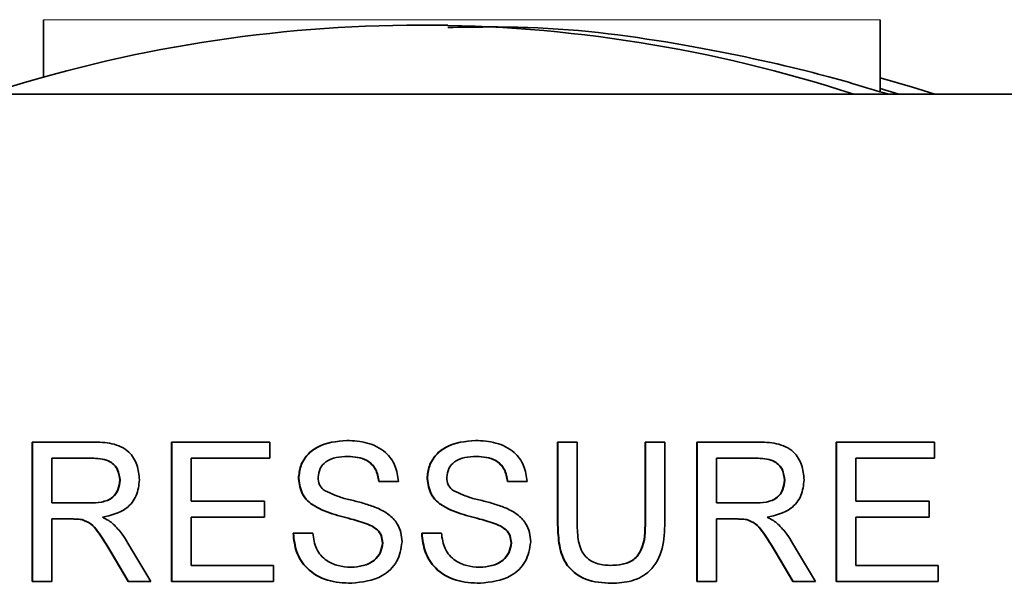
# Model space of a CAD drawing. Units: inches. Extents: x 0.5 to 33.5, y 0.5 to 21.
# Drawn here: x 10.5 to 10.6, y 10.4 to 10.4 of the extents above; entities that cross this region are included whole.
import ezdxf

# ---------------------------------------------------------------- set-up
doc = ezdxf.new("R2010")
doc.units = ezdxf.units.IN
doc.header["$MEASUREMENT"] = 0

msp = doc.modelspace()

# ---------------------------------------------------------------- linework, layer by layer
at = {"color": 7, "linetype": 'Continuous', "lineweight": 35}
for p, q in [((10.4843536826, 10.430221769), (10.4843536826, 10.4237834701)), ((10.5296493112, 10.4296040162), (10.5265850705, 10.4296040162)), ((10.5781036838, 10.4221185293), (10.5781036838, 10.430221769)), ((10.6825120805, 10.4218540923), (10.370150119, 10.4218540923)), ((10.5781036838, 10.4225008849), (10.5802126069, 10.4218540923)), ((10.483080979, 10.3828541162), (10.489857579, 10.3828541162)), ((10.483080979, 10.3672290167), (10.483080979, 10.3828541162)), ((10.4831181265, 10.3672290167), (10.4831181265, 10.3828541162)), ((10.4986990752, 10.3828541162), (10.5097118386, 10.3828541162)), ((10.4986990752, 10.3672290167), (10.4986990752, 10.3828541162)), ((10.498736225, 10.3672290167), (10.498736225, 10.3828541162)), ((10.5097118386, 10.3828541162), (10.5097118386, 10.3810511637)), ((10.5419491949, 10.3828541162), (10.5441517464, 10.3828541162)), ((10.5419491949, 10.3738647267), (10.5419491949, 10.3828541162)), ((10.5419863435, 10.3738647267), (10.5419863435, 10.3828541162)), ((10.5441517464, 10.3828541162), (10.5441517464, 10.3739679789)), ((10.5517605647, 10.3828541162), (10.5539631174, 10.3828541162)), ((10.5517605647, 10.3739679789), (10.5517605647, 10.3828541162)), ((10.5517977122, 10.3739679789), (10.5517977122, 10.3828541162)), ((10.5539631174, 10.3828541162), (10.5539631174, 10.3738647267)), ((10.5575672922, 10.3828541162), (10.5643438946, 10.3828541162)), ((10.5575672922, 10.3672290167), (10.5575672922, 10.3828541162)), ((10.557604442, 10.3672290167), (10.557604442, 10.3828541162)), ((10.5731853931, 10.3828541162), (10.5841981542, 10.3828541162)), ((10.5731853931, 10.3672290167), (10.5731853931, 10.3828541162)), ((10.5732225406, 10.3672290167), (10.5732225406, 10.3828541162)), ((10.5841981542, 10.3828541162), (10.5841981542, 10.3810511637)), ((10.4899389231, 10.3810511637), (10.4852835294, 10.3810511637)), ((10.4852835294, 10.3810511637), (10.4852835294, 10.3760431416)), ((10.4899760751, 10.3810511637), (10.4899389231, 10.3810511637)), ((10.5009016279, 10.3810511637), (10.5009016279, 10.3762434859)), ((10.5097118386, 10.3810511637), (10.5009016279, 10.3810511637)), ((10.5184622089, 10.3812515081), (10.5184250602, 10.3812515081)), ((10.5328789148, 10.3812515081), (10.532841766, 10.3812515081)), ((10.5644252409, 10.3810511637), (10.5597698449, 10.3810511637)), ((10.5597698449, 10.3810511637), (10.5597698449, 10.3760431416)), ((10.5644623884, 10.3810511637), (10.5644252409, 10.3810511637)), ((10.5753879435, 10.3810511637), (10.5753879435, 10.3762434859)), ((10.5841981542, 10.3810511637), (10.5753879435, 10.3810511637)), ((10.4929294975, 10.3785940854), (10.4928923477, 10.3785940854)), ((10.5129526991, 10.3787756567), (10.5129155505, 10.3787756567)), ((10.5241285442, 10.3784469805), (10.5219259915, 10.3784469805)), ((10.5273694053, 10.3787756567), (10.5273322566, 10.3787756567)), ((10.5385452504, 10.3784469805), (10.5363426977, 10.3784469805)), ((10.5674158108, 10.3785940854), (10.5673786633, 10.3785940854)), ((10.5009016279, 10.3762434859), (10.5091111424, 10.3762434859)), ((10.5091111424, 10.3762434859), (10.5091111424, 10.3744405334)), ((10.5753879435, 10.3762434859), (10.5835974557, 10.3762434859)), ((10.5835974557, 10.3762434859), (10.5835974557, 10.3744405334)), ((10.4852835294, 10.3760431416), (10.4894665014, 10.3760431416)), ((10.4895036535, 10.3760431416), (10.4894665014, 10.3760431416)), ((10.5152584959, 10.3753984023), (10.5152213473, 10.3753984023)), ((10.5296752023, 10.3753984023), (10.5296380534, 10.3753984023)), ((10.5597698449, 10.3760431416), (10.563952817, 10.3760431416)), ((10.5639899668, 10.3760431416), (10.563952817, 10.3760431416)), ((10.4852835294, 10.3742403357), (10.4852835294, 10.3672290167)), ((10.4875392687, 10.3742403357), (10.4852835294, 10.3742403357)), ((10.4876702359, 10.3742404824), (10.4876330839, 10.3742404824)), ((10.4886620532, 10.3741683232), (10.4886249012, 10.3741683232)), ((10.5009016279, 10.3744405334), (10.5009016279, 10.3690319692)), ((10.5091111424, 10.3744405334), (10.5009016279, 10.3744405334)), ((10.5597698449, 10.3742403357), (10.5597698449, 10.3672290167)), ((10.5620255843, 10.3742403357), (10.5597698449, 10.3742403357)), ((10.5621565492, 10.3742404824), (10.5621193994, 10.3742404824)), ((10.5631483665, 10.3741683232), (10.5631112167, 10.3741683232)), ((10.5753879435, 10.3744405334), (10.5753879435, 10.3690319692)), ((10.5835974557, 10.3744405334), (10.5753879435, 10.3744405334)), ((10.5206991763, 10.3736674623), (10.5206620265, 10.3736674623)), ((10.5351158821, 10.3736674623), (10.5350787332, 10.3736674623)), ((10.5123148543, 10.3726377276), (10.514517407, 10.3726377276)), ((10.5267315604, 10.3726377276), (10.5289341127, 10.3726377276)), ((10.493812164, 10.3715421402), (10.4963745087, 10.3672290167)), ((10.5223636049, 10.3715578334), (10.5223264556, 10.3715578334)), ((10.536780311, 10.3715578334), (10.5367431618, 10.3715578334)), ((10.5682984772, 10.3715421402), (10.570860822, 10.3672290167)), ((10.4938497079, 10.3672290167), (10.491903702, 10.3705280986)), ((10.4938868554, 10.3672290167), (10.4919408495, 10.3705280986)), ((10.5683360212, 10.3672290167), (10.5663900176, 10.3705280986)), ((10.568373171, 10.3672290167), (10.5664271651, 10.3705280986)), ((10.5009016279, 10.3690319692), (10.5101123027, 10.3690319692)), ((10.5101123027, 10.3690319692), (10.5101123027, 10.3672290167)), ((10.5187969717, 10.3688316249), (10.518759823, 10.3688316249)), ((10.5332136777, 10.3688316249), (10.5331765288, 10.3688316249)), ((10.5478587735, 10.3690319692), (10.5478216248, 10.3690319692)), ((10.5753879435, 10.3690319692), (10.5845986183, 10.3690319692)), ((10.5845986183, 10.3690319692), (10.5845986183, 10.3672290167)), ((10.4852835294, 10.3672290167), (10.483080979, 10.3672290167)), ((10.4963745087, 10.3672290167), (10.4938497079, 10.3672290167)), ((10.5101123027, 10.3672290167), (10.4986990752, 10.3672290167)), ((10.5597698449, 10.3672290167), (10.5575672922, 10.3672290167)), ((10.570860822, 10.3672290167), (10.5683360212, 10.3672290167)), ((10.5845986183, 10.3672290167), (10.5731853931, 10.3672290167))]:
    msp.add_line(p, q, dxfattribs=at)
at = {"color": 8, "linetype": 'Continuous', "lineweight": 18}
for p, q in [((10.5312286832, 10.430221769), (10.4843536826, 10.430221769)), ((10.5781036838, 10.430221769), (10.5312286832, 10.430221769)), ((10.5419863435, 10.3738647267), (10.5419491949, 10.3738647267)), ((10.5517977122, 10.3739679789), (10.5517605647, 10.3739679789)), ((10.4919408495, 10.3705280986), (10.491903702, 10.3705280986)), ((10.5664271651, 10.3705280986), (10.5663900176, 10.3705280986))]:
    msp.add_line(p, q, dxfattribs=at)
at = {"color": 7, "linetype": 'Continuous', "lineweight": 35, "flags": 128}
msp.add_lwpolyline([(10.5842264193, 10.4218540923), (10.5817394351, 10.4226453499), (10.5781036838, 10.4237205508)], dxfattribs=at)
at = {"color": 7, "linetype": 'Continuous', "lineweight": 35}
msp.add_arc((10.5265850708, 10.273480212), 0.1561234608853634, 71.8717592966, 108.1282407034, dxfattribs=at)
for points, knots in [([(10.57902320438058, 10.4218540923472), (10.57645100058805, 10.42264431788241), (10.57081726019232, 10.42437510046362), (10.55654803418877, 10.42752883050506), (10.54185858133803, 10.4295383559198), (10.53264899995118, 10.42939870726792), (10.52964913250147, 10.42935321904998)], [0, 0, 0, 0, 0.2514789479416987, 0.5507989342855568, 0.8536802489919045, 1, 1, 1, 1]), ([(10.48985757901283, 10.38285411621159), (10.4905776523297, 10.38284650344917), (10.49200722739365, 10.38283138968915), (10.49393115770144, 10.38197940178835), (10.49492441536018, 10.38033113321717), (10.49503803911754, 10.37920471630068), (10.49509490038584, 10.37864101821499)], [0, 0, 0, 0, 0.2816695940590305, 0.5592039289701507, 0.7794103605985799, 1, 1, 1, 1]), ([(10.51291555045767, 10.37877565665963), (10.51296787783318, 10.37925698838401), (10.51307255660819, 10.38021987281661), (10.51385114040953, 10.38148314988438), (10.51554265936577, 10.38278619938416), (10.51718551131601, 10.38294380369657), (10.51833745886499, 10.38305431389889)], [0, 0, 0, 0, 0.1870195487658597, 0.3741249599388575, 0.561144132153489, 1, 1, 1, 1]), ([(10.51295269909103, 10.37877565665963), (10.51300502646163, 10.37925698838577), (10.51310970523041, 10.38021987285497), (10.51388828924001, 10.38148315007384), (10.51557980757267, 10.38278619910988), (10.51722265983405, 10.38294380358932), (10.51837460749834, 10.38305431389889)], [0, 0, 0, 0, 0.1870195278691195, 0.3741249309905323, 0.5611441510384867, 1, 1, 1, 1]), ([(10.51833745886499, 10.38305431389889), (10.5191115251115, 10.38300564016641), (10.52065567770706, 10.38290854295971), (10.52265410499896, 10.38192631669649), (10.52387717297953, 10.38026629772775), (10.52404470445318, 10.37905377667503), (10.52412854420546, 10.37844698045653)], [0, 0, 0, 0, 0.2807969961538776, 0.5601502615485939, 0.7798808050368501, 1, 1, 1, 1]), ([(10.52733225662299, 10.37877565665963), (10.52738458415767, 10.37925698835181), (10.52748926324206, 10.38021987263701), (10.52826784640266, 10.3814831503366), (10.52995936509455, 10.38278619878292), (10.53160221709035, 10.38294380346082), (10.53275416445739, 10.38305431389889)], [0, 0, 0, 0, 0.1870195486240649, 0.3741249274095067, 0.561144190825179, 1, 1, 1, 1]), ([(10.52736940525634, 10.37877565665963), (10.5274217329131, 10.37925698834758), (10.52752641223622, 10.38021987257385), (10.52830499509935, 10.38148315009927), (10.52999651433561, 10.38278619915678), (10.53163936605785, 10.38294380360679), (10.5327913133772, 10.38305431389889)], [0, 0, 0, 0, 0.1870195743603823, 0.3741249592831421, 0.5611441582692326, 1, 1, 1, 1]), ([(10.53275416445739, 10.38305431389889), (10.5335282307932, 10.38300564016177), (10.53507238355727, 10.3829085429464), (10.537070811123, 10.38192631679111), (10.53829387914236, 10.38026629772243), (10.53846141061767, 10.37905377667326), (10.53854525037077, 10.37844698045653)], [0, 0, 0, 0, 0.2807970122809962, 0.5601502902277414, 0.7798808193890943, 1, 1, 1, 1]), ([(10.56434389458222, 10.38285411621159), (10.56506396772521, 10.38284650345499), (10.56649354210238, 10.3828313897101), (10.5684174739516, 10.38197940230877), (10.56941072815199, 10.38033113250086), (10.56952435221954, 10.37920471619738), (10.56958121366359, 10.37864101821499)], [0, 0, 0, 0, 0.2816697077876022, 0.559204021144862, 0.7794103271080074, 0.9999999999999999, 0.9999999999999999, 0.9999999999999999, 0.9999999999999999]), ([(10.49289234770492, 10.37859408542383), (10.49284474000173, 10.37900258719026), (10.49274966071301, 10.3798184227546), (10.49166410986857, 10.38094539289525), (10.4905935384645, 10.38101102938505), (10.48993892307313, 10.38105116370612)], [0, 0, 0, 0, 0.2803946130897068, 0.5599875354465358, 0.9999999999999999, 0.9999999999999999, 0.9999999999999999, 0.9999999999999999]), ([(10.49292949748409, 10.37859408542383), (10.49288189070253, 10.37900258722404), (10.49278681323425, 10.37981842302887), (10.49170126191408, 10.38094539270354), (10.49063069048144, 10.38101102931502), (10.48997607514395, 10.38105116370612)], [0, 0, 0, 0, 0.2803945619948523, 0.5599875521632045, 1, 1, 1, 1]), ([(10.51842506024884, 10.38125150805839), (10.51799991819314, 10.38123625775309), (10.5171522861657, 10.38120585227562), (10.51602439774356, 10.38076825355495), (10.51525541727544, 10.37992283488584), (10.51516383739995, 10.37925379490641), (10.5151181031386, 10.37891968166251)], [0, 0, 0, 0, 0.2812911905681439, 0.5608276550477465, 0.7806808242993213, 1, 1, 1, 1]), ([(10.52192599152454, 10.37844698045653), (10.52184200978828, 10.37891395977535), (10.5216746131589, 10.37984476648935), (10.52041498534124, 10.38112234834185), (10.51918026572631, 10.38120249006984), (10.51842506024884, 10.38125150805839)], [0, 0, 0, 0, 0.2810916048481222, 0.5602859537912943, 1, 1, 1, 1]), ([(10.5219631407308, 10.37844698045653), (10.52187915876909, 10.37891395975466), (10.5217117617087, 10.37984476632514), (10.52045213426257, 10.38112234824717), (10.51921741442474, 10.38120249003678), (10.5184622088822, 10.38125150805839)], [0, 0, 0, 0, 0.281091679448044, 0.5602860409095073, 1, 1, 1, 1]), ([(10.53284176598448, 10.38125150805839), (10.53241662400985, 10.38123625779076), (10.53156899222626, 10.38120585239135), (10.5304411039233, 10.38076825313318), (10.52967212381443, 10.37992283516702), (10.52958054339565, 10.37925379494528), (10.52953480887423, 10.37891968166251)], [0, 0, 0, 0, 0.2812911504616599, 0.560827520702484, 0.7806808111169631, 1, 1, 1, 1]), ([(10.53634269768985, 10.37844698045653), (10.53625871587223, 10.37891395972316), (10.53609131912912, 10.3798447660638), (10.53483169118857, 10.38112234876019), (10.53359697161501, 10.38120249022142), (10.53284176598448, 10.38125150805839)], [0, 0, 0, 0, 0.2810916470238851, 0.560285875732733, 1, 1, 1, 1]), ([(10.53637984689612, 10.37844698045653), (10.53629586491823, 10.37891395975253), (10.53612846782863, 10.37984476630205), (10.53486884036321, 10.38112234859635), (10.53363412050458, 10.38120249016171), (10.53287891476106, 10.38125150805839)], [0, 0, 0, 0, 0.2810916073860785, 0.5602858872221057, 1, 1, 1, 1]), ([(10.56737866327431, 10.37859408542383), (10.56733105556948, 10.37900258718823), (10.56723597627745, 10.37981842274852), (10.56615042602574, 10.38094539234043), (10.56507985549287, 10.38101102918594), (10.56442524093417, 10.38105116370612)], [0, 0, 0, 0, 0.2803947585968403, 0.559987826044776, 1, 1, 1, 1]), ([(10.56741581076185, 10.37859408542383), (10.56736820394641, 10.37900258724847), (10.56727312639578, 10.37981842322816), (10.56618757544322, 10.38094539251443), (10.56511700380573, 10.38101102924626), (10.5644623884217, 10.38105116370612)], [0, 0, 0, 0, 0.2803945377331174, 0.5599875902362158, 1, 1, 1, 1]), ([(10.48946650144725, 10.37604314155922), (10.48992092751441, 10.37605179637893), (10.49082512252699, 10.37606901732067), (10.49207644016775, 10.37650924682515), (10.49277207942635, 10.37752384042412), (10.49285222926411, 10.37823707889488), (10.49289234770492, 10.37859408542383)], [0, 0, 0, 0, 0.28155959990702, 0.560233675792735, 0.7798780416521808, 1, 1, 1, 1]), ([(10.48950365351807, 10.37604314155922), (10.48995807971477, 10.37605179616443), (10.49086227375003, 10.37606901665582), (10.49211358838996, 10.37650924811223), (10.49280922642552, 10.37752384056079), (10.49288937811171, 10.37823707890282), (10.49292949748409, 10.37859408542383)], [0, 0, 0, 0, 0.2815597957335357, 0.5602333001896853, 0.7798778188132026, 1, 1, 1, 1]), ([(10.49509490038584, 10.37864101821499), (10.49503028899459, 10.37803120095553), (10.49490118231666, 10.37681266225856), (10.49346222883651, 10.37500920534257), (10.49190426784457, 10.37465617784069), (10.49095259802974, 10.37444053340601)], [0, 0, 0, 0, 0.2805017271101467, 0.5604994016684224, 1, 1, 1, 1]), ([(10.51522134725841, 10.37539840234063), (10.51487052129266, 10.37559755290439), (10.51416963204448, 10.37599542108559), (10.51316479419207, 10.37709283540934), (10.51300990493278, 10.37813860266846), (10.51291555045767, 10.37877565665963)], [0, 0, 0, 0, 0.2814428311009313, 0.5622738153859491, 0.9999999999999999, 0.9999999999999999, 0.9999999999999999, 0.9999999999999999]), ([(10.51525849589177, 10.37539840234063), (10.51490766994781, 10.37559755287282), (10.51420678084712, 10.37599542093195), (10.51320194265599, 10.37709283566643), (10.5130470535088, 10.37813860271985), (10.51295269909103, 10.37877565665963)], [0, 0, 0, 0, 0.2814428545699084, 0.5622737788848035, 1, 1, 1, 1]), ([(10.5151181031386, 10.37891968166251), (10.51514498915155, 10.37862837259988), (10.51519303226851, 10.378107827014), (10.51552981474811, 10.37771309986626), (10.51567812614833, 10.37753927094247)], [0, 0, 0, 0, 0.5596225777958547, 1, 1, 1, 1]), ([(10.52963805342372, 10.37539840234063), (10.52928722718088, 10.37559755286958), (10.52858633749514, 10.37599542091537), (10.5275815005544, 10.37709283568069), (10.52742661117983, 10.3781386027229), (10.52733225662299, 10.37877565665963)], [0, 0, 0, 0, 0.2814428596897528, 0.5622737794134087, 1, 1, 1, 1]), ([(10.52967520234353, 10.37539840234063), (10.52932437614695, 10.37559755280352), (10.52862348679032, 10.37599542058298), (10.52761864925383, 10.37709283605379), (10.52746375984766, 10.37813860280026), (10.52736940525634, 10.37877565665963)], [0, 0, 0, 0, 0.2814429455702607, 0.562273761100814, 1, 1, 1, 1]), ([(10.52953480887423, 10.37891968166251), (10.52956169507125, 10.37862837254858), (10.52960973853554, 10.37810782667145), (10.52994652119267, 10.37771309982033), (10.53009483274333, 10.37753927094247)], [0, 0, 0, 0, 0.559622363229656, 1, 1, 1, 1]), ([(10.56395281701665, 10.37604314155922), (10.5644072440712, 10.37605179603105), (10.56531143906143, 10.37606901624274), (10.56656275362916, 10.37650924887191), (10.56725839541735, 10.37752383954358), (10.56733854499198, 10.37823707875993), (10.56737866327431, 10.37859408542383)], [0, 0, 0, 0, 0.2815600831673326, 0.5602334062061431, 0.779878053610175, 1, 1, 1, 1]), ([(10.56398996679582, 10.37604314155922), (10.56444439301276, 10.37605179630312), (10.565348587968, 10.37606901708722), (10.56659990333692, 10.37650924739671), (10.56729554253022, 10.37752384040065), (10.56737569233669, 10.37823707888705), (10.56741581076185, 10.37859408542383)], [0, 0, 0, 0, 0.2815596126670387, 0.560233481003256, 0.7798779441516691, 1, 1, 1, 1]), ([(10.56958121366359, 10.37864101821499), (10.56951660317343, 10.37803120088991), (10.56938749826386, 10.37681266175791), (10.56794854436319, 10.37500920560251), (10.56639058335502, 10.37465617792957), (10.56543891359913, 10.37444053340601)], [0, 0, 0, 0, 0.2805016492814223, 0.5604993859311906, 1, 1, 1, 1]), ([(10.51567812614833, 10.37753927094247), (10.51633790545464, 10.37720928898343), (10.51742771913915, 10.37666422967169), (10.51908617560048, 10.37630573510124), (10.52047412253607, 10.37594215664684), (10.5213711905607, 10.37560886263876), (10.52181961817004, 10.37544225516737)], [0, 0, 0, 0, 0.3384053348037181, 0.5589729190542614, 0.7795387706076221, 1, 1, 1, 1]), ([(10.53009483274333, 10.37753927094247), (10.53075461171458, 10.37720928892738), (10.53184442528205, 10.3766642293048), (10.53350288192191, 10.37630573527347), (10.53489082864942, 10.37594215673913), (10.53578789677602, 10.37560886264451), (10.53623632433535, 10.37544225516737)], [0, 0, 0, 0, 0.3384052492547421, 0.5589730015678979, 0.7795388614929093, 1, 1, 1, 1]), ([(10.52066202649055, 10.3736674623366), (10.52004524866371, 10.37386563518999), (10.51902915416373, 10.37419210987442), (10.51758839029035, 10.37455506199696), (10.51637783710873, 10.37490266185043), (10.51560676014695, 10.37523319140148), (10.51522134725841, 10.37539840234063)], [0, 0, 0, 0, 0.3399401164416848, 0.5600254542323, 0.7800843897956882, 1, 1, 1, 1]), ([(10.52069917626973, 10.3736674623366), (10.52008239791318, 10.37386563520029), (10.51906630259848, 10.37419210988307), (10.5176255396432, 10.37455506180272), (10.51641498508286, 10.37490266207562), (10.51564390866551, 10.37523319143156), (10.51525849589177, 10.37539840234063)], [0, 0, 0, 0, 0.3399402125218579, 0.5600255805959659, 0.7800843631811835, 1, 1, 1, 1]), ([(10.52181961817004, 10.37544225516737), (10.52223311627954, 10.37523259232367), (10.52305886539966, 10.37481389897362), (10.5239546688956, 10.37385407214418), (10.52445470558696, 10.37275513561277), (10.52450423271223, 10.37202803794557), (10.52452900832927, 10.37166431214383)], [0, 0, 0, 0, 0.280385906553024, 0.5599261769570355, 0.7798559790081206, 1, 1, 1, 1]), ([(10.53507873322878, 10.3736674623366), (10.53446195512579, 10.37386563525241), (10.53344585989063, 10.37419211012972), (10.53200509691943, 10.37455506165332), (10.5307945423484, 10.37490266208212), (10.53002346610253, 10.37523319143636), (10.52963805342372, 10.37539840234063)], [0, 0, 0, 0, 0.3399401245023895, 0.5600256219731019, 0.7800843891244453, 1, 1, 1, 1]), ([(10.53511588214859, 10.3736674623366), (10.5344991040251, 10.37386563525872), (10.5334830086272, 10.37419211018786), (10.53204224544069, 10.37455506174289), (10.53083169184345, 10.37490266186879), (10.53006061510925, 10.37523319141019), (10.52967520234353, 10.37539840234063)], [0, 0, 0, 0, 0.3399400633011778, 0.560025592228772, 0.7800844639420458, 1, 1, 1, 1]), ([(10.53623632433535, 10.37544225516737), (10.53664982216977, 10.37523259228637), (10.53747557086415, 10.37481389879916), (10.53837137505905, 10.37385407232332), (10.53887141186012, 10.37275513567915), (10.53892093853271, 10.37202803795181), (10.53894571392167, 10.37166431214383)], [0, 0, 0, 0, 0.280385889009639, 0.5599262257208367, 0.7798560178329879, 1, 1, 1, 1]), ([(10.48862490116949, 10.37416832321728), (10.48842307081071, 10.37419432793365), (10.48806256447096, 10.37424077716543), (10.48769920186871, 10.37424047063662), (10.48753926871081, 10.37424033571872)], [0, 0, 0, 0, 0.5598524533963252, 1, 1, 1, 1]), ([(10.48866205324031, 10.37416832321728), (10.48846029577652, 10.37419555348877), (10.48817149071299, 10.37423453217208), (10.48788039375703, 10.37423594878786), (10.487792655367, 10.37423637576446)], [0, 0, 0, 0, 0.6985939280997957, 1, 1, 1, 1]), ([(10.4919037020425, 10.3705280986028), (10.49160873341194, 10.37101609729378), (10.49112289847622, 10.37181986687502), (10.49038553890878, 10.37288767384393), (10.48966590367795, 10.37376089091577), (10.48897160136517, 10.37403263011615), (10.48862490116949, 10.37416832321728)], [0, 0, 0, 0, 0.3405864258510957, 0.5609707852401928, 0.7807705492812094, 1, 1, 1, 1]), ([(10.49194084953004, 10.3705280986028), (10.49164588264093, 10.37101609737949), (10.49116005027111, 10.37181986760218), (10.49042269091474, 10.37288767568016), (10.48970305249128, 10.37376088793674), (10.4890087514963, 10.37403262945855), (10.48866205324031, 10.37416832321728)], [0, 0, 0, 0, 0.34058614319576, 0.5609706688629879, 0.7807713015875043, 1, 1, 1, 1]), ([(10.49095259802974, 10.37444053340601), (10.49119462691974, 10.37432058423386), (10.49162673389756, 10.3741064326329), (10.49200160607588, 10.37380370718291), (10.49216650733989, 10.37367054230102)], [0, 0, 0, 0, 0.5601133571678719, 1, 1, 1, 1]), ([(10.56311121673888, 10.37416832321728), (10.56290938644489, 10.37419432793492), (10.56254888040118, 10.37424077714575), (10.56218551747773, 10.37424047063055), (10.5620255842802, 10.37424033571872)], [0, 0, 0, 0, 0.559852733424926, 0.9999999999999999, 0.9999999999999999, 0.9999999999999999, 0.9999999999999999]), ([(10.56314836651806, 10.37416832321728), (10.5629466105844, 10.37419555347946), (10.56265780630335, 10.37423453233947), (10.56236671009299, 10.37423594882292), (10.56227897093639, 10.37423637576446)], [0, 0, 0, 0, 0.698590522715045, 1, 1, 1, 1]), ([(10.5663900176119, 10.3705280986028), (10.56609504891528, 10.37101609722674), (10.56560921387076, 10.37181986669753), (10.56487185460353, 10.37288767470177), (10.56415221738802, 10.37376088957527), (10.56345791593335, 10.3740326298192), (10.56311121673888, 10.37416832321728)], [0, 0, 0, 0, 0.3405864585561283, 0.5609708391077767, 0.7807709383227203, 1, 1, 1, 1]), ([(10.56642716509943, 10.3705280986028), (10.56613219732065, 10.37101609735714), (10.5656463636206, 10.37181986731947), (10.56490900432812, 10.37288767465558), (10.56418936718078, 10.37376088958677), (10.56349506571705, 10.37403262982303), (10.56314836651806, 10.37416832321728)], [0, 0, 0, 0, 0.3405862617262003, 0.5609707080609104, 0.7807708728845123, 1, 1, 1, 1]), ([(10.56543891359913, 10.37444053340601), (10.56568094252244, 10.37432058443983), (10.56611304876918, 10.3741064335984), (10.56648792010735, 10.37380370726243), (10.56665282061764, 10.37367054230102)], [0, 0, 0, 0, 0.5601143819073802, 1, 1, 1, 1]), ([(10.49216650733989, 10.37367054230102), (10.49251541840399, 10.37330519118605), (10.49313871043759, 10.37265253077241), (10.49360631747312, 10.37188154001968), (10.49381216395412, 10.37154214022183)], [0, 0, 0, 0, 0.5597874596497469, 1, 1, 1, 1]), ([(10.52232645564834, 10.37155783337388), (10.5223011869748, 10.37182729372104), (10.5222506641693, 10.37236605934673), (10.5216785808399, 10.37318811712492), (10.52104764693247, 10.37348562718683), (10.52066202649055, 10.3736674623366)], [0, 0, 0, 0, 0.2800751994174299, 0.5599892215724932, 1, 1, 1, 1]), ([(10.52236360485461, 10.37155783337388), (10.52233833592037, 10.37182729374317), (10.52228781258727, 10.37236605948071), (10.52171573004035, 10.37318811644348), (10.52108479635022, 10.37348562699524), (10.52069917626973, 10.3736674623366)], [0, 0, 0, 0, 0.2800753366970415, 0.5599895663249744, 1, 1, 1, 1]), ([(10.53674316181366, 10.37155783337388), (10.53671789311374, 10.37182729374893), (10.53666737024594, 10.3723660595324), (10.53609528742601, 10.37318811659941), (10.53546435350723, 10.37348562703736), (10.53507873322878, 10.3736674623366)], [0, 0, 0, 0, 0.2800752630928234, 0.5599894549158583, 0.9999999999999999, 0.9999999999999999, 0.9999999999999999, 0.9999999999999999]), ([(10.53678031101992, 10.37155783337388), (10.53675504211811, 10.37182729370897), (10.5367045188625, 10.37236605924336), (10.53613243582622, 10.37318811689631), (10.5355015022815, 10.37348562712567), (10.53511588214859, 10.3736674623366)], [0, 0, 0, 0, 0.2800753214609888, 0.559989395798643, 1, 1, 1, 1]), ([(10.54799369950273, 10.3670286723618), (10.54699905110709, 10.36708392611625), (10.545022352512, 10.36719373378222), (10.54268875864238, 10.36904075286309), (10.54202261957118, 10.3715479171389), (10.54197371035093, 10.37309117598661), (10.5419491948502, 10.37386472672445)], [0, 0, 0, 0, 0.2807262685344553, 0.5578968639020842, 0.7783980259433232, 1, 1, 1, 1]), ([(10.54803084813609, 10.3670286723618), (10.54703619967241, 10.36708392599021), (10.54505950142027, 10.36719373337914), (10.54272590885548, 10.36904075341127), (10.54205976783957, 10.37154791699018), (10.54201085886177, 10.37309117595786), (10.54198634348356, 10.37386472672445)], [0, 0, 0, 0, 0.2807263240358496, 0.5578968392507673, 0.7783980225778209, 1, 1, 1, 1]), ([(10.5441517463853, 10.37396797886501), (10.54415785979879, 10.37330662292356), (10.54417001205485, 10.37199197820497), (10.54474739432601, 10.37013843121153), (10.54625532117394, 10.36914336038921), (10.54729845933401, 10.36906917529759), (10.54782162482389, 10.36903196921954)], [0, 0, 0, 0, 0.2817816481923298, 0.5601261474763206, 0.7793898945033371, 1, 1, 1, 1]), ([(10.54782162482389, 10.36903196921954), (10.5482796740721, 10.36905230427085), (10.54919361881765, 10.36909287875791), (10.55053817067522, 10.3695762926385), (10.55175365457091, 10.37128030031603), (10.55175771083317, 10.37285796545478), (10.55176056473758, 10.37396797886501)], [0, 0, 0, 0, 0.1875592480784737, 0.374236591218922, 0.5597254713195131, 1, 1, 1, 1]), ([(10.54785877345724, 10.36903196921954), (10.5483168231316, 10.36905230405193), (10.54923076748008, 10.36909287804679), (10.5505753187138, 10.36957629419924), (10.5517908055956, 10.37128029866707), (10.55179485978211, 10.37285796498796), (10.55179771222512, 10.37396797886501)], [0, 0, 0, 0, 0.187559411653026, 0.3742364068430561, 0.5597254863393272, 1, 1, 1, 1]), ([(10.55396311741851, 10.37386472672445), (10.55394671823034, 10.37288319032722), (10.55391415857186, 10.37093440545223), (10.55260409045318, 10.36837663108873), (10.55029929081778, 10.3671527416339), (10.54876361311771, 10.36707010321781), (10.54799369950273, 10.3670286723618)], [0, 0, 0, 0, 0.2816282086570203, 0.5591568432439306, 0.7789828240396617, 1, 1, 1, 1]), ([(10.56665282061764, 10.37367054230102), (10.56700173168175, 10.37330519118605), (10.56762502371534, 10.37265253077241), (10.56809263075088, 10.37188154001968), (10.56829847723188, 10.37154214022183)], [0, 0, 0, 0, 0.5597874596497469, 1, 1, 1, 1]), ([(10.51885680984457, 10.3670286723618), (10.51794611781317, 10.36707516132081), (10.51613143987961, 10.3671677969047), (10.51384675428266, 10.36847504357334), (10.51255950839846, 10.37050326932018), (10.51239644405399, 10.37192590641016), (10.51231485427197, 10.37263772756551)], [0, 0, 0, 0, 0.2808138582661662, 0.5595598670700743, 0.779624328302305, 1, 1, 1, 1]), ([(10.51889395847792, 10.3670286723618), (10.517983266834, 10.36707516148592), (10.51616858880555, 10.36716779744305), (10.51388390325551, 10.36847504299559), (10.51259665701607, 10.37050326935466), (10.5124335926821, 10.37192590642166), (10.51235200290532, 10.37263772756551)], [0, 0, 0, 0, 0.280813731409149, 0.5595598816256864, 0.7796243355852535, 1, 1, 1, 1]), ([(10.51451740695289, 10.37263772756551), (10.51460620686801, 10.37204162655117), (10.51478298171973, 10.3708549624842), (10.5159407047352, 10.36955584660889), (10.51735792003303, 10.36892926552978), (10.51829233017332, 10.36886418511825), (10.5187598230483, 10.36883162486727)], [0, 0, 0, 0, 0.2806386640182919, 0.5586701085608959, 0.7791991215948106, 1, 1, 1, 1]), ([(10.53327351629634, 10.3670286723618), (10.53236282421382, 10.36707516134394), (10.53054814597659, 10.36716779698422), (10.52826346117077, 10.36847504365802), (10.52697621368769, 10.37050326894051), (10.52681314991858, 10.37192590635825), (10.52673156043728, 10.37263772756551)], [0, 0, 0, 0, 0.2808138303242055, 0.559559873620996, 0.7796243662824653, 1, 1, 1, 1]), ([(10.53331066507292, 10.3670286723618), (10.53239997312877, 10.36707516129001), (10.53058529545747, 10.36716779680799), (10.52830060984972, 10.36847504383453), (10.52701336262212, 10.37050326898732), (10.52685029884457, 10.37192590636242), (10.52676870935709, 10.37263772756551)], [0, 0, 0, 0, 0.2808138706301253, 0.5595598644468907, 0.7796243563783264, 1, 1, 1, 1]), ([(10.52893411268852, 10.37263772756551), (10.52902291268627, 10.37204162661408), (10.52919968767185, 10.37085496287807), (10.5303574110618, 10.36955584597164), (10.5317746257352, 10.36892926584855), (10.53270903608222, 10.36886418521171), (10.53317652878393, 10.36883162486727)], [0, 0, 0, 0, 0.2806386761995622, 0.5586700359560913, 0.7791992159571894, 1, 1, 1, 1]), ([(10.5187598230483, 10.36883162486727), (10.51922824542232, 10.36886114795533), (10.5201633843202, 10.36892008661744), (10.52137138856303, 10.36949437932302), (10.52216748731517, 10.37045670766606), (10.52227348291391, 10.37119090721613), (10.52232645564834, 10.37155783337388)], [0, 0, 0, 0, 0.2809185370605372, 0.560814055249141, 0.7805108825911302, 1, 1, 1, 1]), ([(10.51879697168166, 10.36883162486727), (10.51926539411735, 10.36886114796606), (10.52020053331847, 10.36892008666096), (10.52140853709678, 10.36949437950671), (10.52220463664085, 10.370456707533), (10.52231063216364, 10.37119090719723), (10.52236360485461, 10.37155783337388)], [0, 0, 0, 0, 0.2809184320159854, 0.5608139535610094, 0.7805108545991865, 1, 1, 1, 1]), ([(10.52452900832927, 10.37166431214383), (10.52440396003167, 10.37090328510599), (10.52415378037006, 10.36938072549934), (10.52203588559041, 10.36739453143571), (10.5200624782642, 10.36716742486936), (10.51885680984457, 10.3670286723618)], [0, 0, 0, 0, 0.2799456377068342, 0.5600772362066883, 0.9999999999999999, 0.9999999999999999, 0.9999999999999999, 0.9999999999999999]), ([(10.53317652878393, 10.36883162486727), (10.53364495136036, 10.36886114787836), (10.53458009017702, 10.36892008635623), (10.53578809501194, 10.36949437957714), (10.53658419348381, 10.37045670771998), (10.53669018907829, 10.37119090721995), (10.53674316181366, 10.37155783337388)], [0, 0, 0, 0, 0.2809186742564286, 0.5608140380987948, 0.7805108613340671, 1, 1, 1, 1]), ([(10.53321367770374, 10.36883162486727), (10.5336821003164, 10.36886114791768), (10.53461723936838, 10.36892008648432), (10.53582524378103, 10.36949437929176), (10.53662134198407, 10.37045670790322), (10.53672733804429, 10.37119090724635), (10.53678031101992, 10.37155783337388)], [0, 0, 0, 0, 0.2809186492877881, 0.5608140859949525, 0.780510854172303, 1, 1, 1, 1]), ([(10.53894571392167, 10.37166431214383), (10.53882066584277, 10.37090328508735), (10.53857048660207, 10.36938072534227), (10.53645259176843, 10.36739453153864), (10.53447918458942, 10.36716742490578), (10.53327351629634, 10.3670286723618)], [0, 0, 0, 0, 0.2799456205496592, 0.5600772390840072, 1, 1, 1, 1])]:
    msp.add_open_spline(points, degree=3, knots=knots, dxfattribs=at)

doc.saveas('drawing.dxf')
